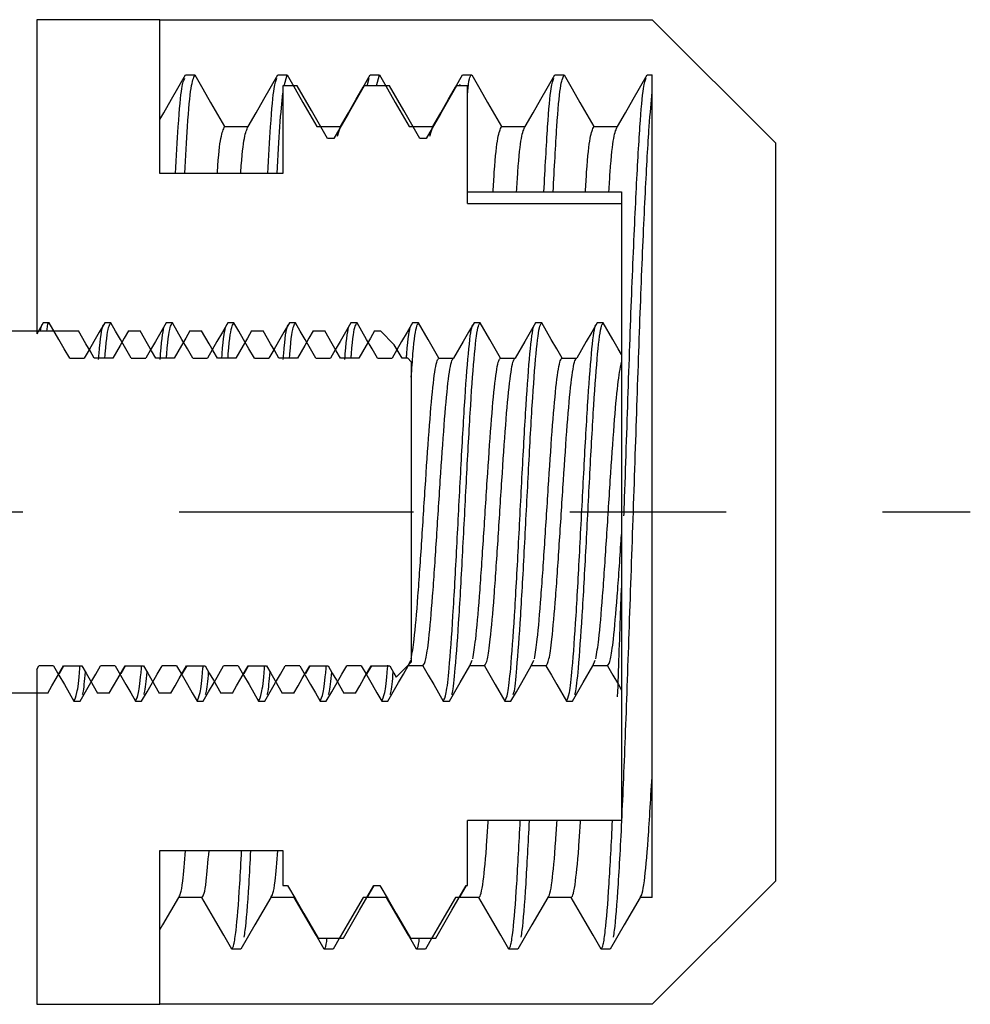
# Model space of a CAD drawing. Units: millimetres. Extents: x -3959 to 112836, y -98115 to 7275.
# Drawn here: x -3950 to -3950, y -86555 to -86555 of the extents above; entities that cross this region are included whole.
import ezdxf

# ---------------------------------------------------------------- set-up
doc = ezdxf.new("R2010")
doc.units = ezdxf.units.MM
doc.header["$LTSCALE"] = 0.3
doc.header["$MEASUREMENT"] = 0
doc.linetypes.add('CENTERX2', pattern=[0.8, 0.5, -0.1, 0.1, -0.1])
doc.layers.get('0').update_dxf_attribs({"linetype": 'CONTINUOUS', "lineweight": 0})

msp = doc.modelspace()

# ---------------------------------------------------------------- linework, layer by layer
at = {"color": 7, "linetype": 'Continuous', "lineweight": 25}
for p, q in [((-3950.23168, -86554.83853), (-3950.31042, -86554.83853)), ((-3950.31042, -86554.83853), (-3950.31042, -86555.03958)), ((-3950.23168, -86554.90241), (-3950.23168, -86554.83853)), ((-3950.23168, -86554.83853), (-3949.91672, -86554.83853)), ((-3950.23168, -86554.93696), (-3950.23168, -86554.83853)), ((-3949.91672, -86554.83853), (-3949.83798, -86554.91727)), ((-3950.21522, -86554.87391), (-3950.20932, -86554.87391)), ((-3950.15617, -86554.87391), (-3950.15026, -86554.87391)), ((-3950.1522, -86554.88086), (-3950.15026, -86554.87391)), ((-3950.09905, -86554.88086), (-3950.0977, -86554.87603)), ((-3950.09711, -86554.87391), (-3950.09121, -86554.87391)), ((-3950.09314, -86554.88086), (-3950.09121, -86554.87391)), ((-3950.03806, -86554.87391), (-3950.03215, -86554.87391)), ((-3949.979, -86554.87391), (-3949.9731, -86554.87391)), ((-3949.91995, -86554.87391), (-3949.91672, -86554.87391)), ((-3949.91672, -86555.40009), (-3949.91672, -86554.87391)), ((-3950.14384, -86554.88086), (-3950.15294, -86554.88086)), ((-3950.15294, -86554.88086), (-3950.15294, -86554.93696)), ((-3950.10097, -86554.88086), (-3950.10125, -86554.88108)), ((-3950.08479, -86554.88086), (-3950.10097, -86554.88086)), ((-3950.0419, -86554.88086), (-3950.04217, -86554.88103)), ((-3950.03483, -86554.88086), (-3950.0419, -86554.88086)), ((-3950.03999, -86554.88086), (-3950.03968, -86554.87972)), ((-3950.03483, -86554.95608), (-3950.03483, -86554.88086)), ((-3950.19026, -86554.90692), (-3950.17523, -86554.90692)), ((-3950.1312, -86554.90692), (-3950.11617, -86554.90692)), ((-3950.1181, -86554.91302), (-3950.11617, -86554.90692)), ((-3950.07215, -86554.90692), (-3950.05712, -86554.90692)), ((-3950.05905, -86554.91302), (-3950.05712, -86554.90692)), ((-3950.01309, -86554.90692), (-3949.99806, -86554.90692)), ((-3949.95404, -86554.90692), (-3949.93901, -86554.90692)), ((-3950.12044, -86554.91458), (-3950.12437, -86554.91458)), ((-3950.06138, -86554.91458), (-3950.06532, -86554.91458)), ((-3949.83798, -86554.91727), (-3949.83798, -86555.38971)), ((-3950.15294, -86554.93696), (-3950.23168, -86554.93696)), ((-3950.03483, -86554.94865), (-3949.9364, -86554.94865)), ((-3949.9364, -86554.94865), (-3949.9364, -86554.95608)), ((-3950.03483, -86554.95608), (-3949.9364, -86554.95608)), ((-3949.9364, -86554.95608), (-3949.9364, -86555.05267)), ((-3950.30239, -86555.03249), (-3950.30632, -86555.03249)), ((-3950.26301, -86555.03249), (-3950.26695, -86555.03249)), ((-3950.22364, -86555.03249), (-3950.22758, -86555.03249)), ((-3950.18427, -86555.03249), (-3950.18821, -86555.03249)), ((-3950.1449, -86555.03249), (-3950.14884, -86555.03249)), ((-3950.10553, -86555.03249), (-3950.10947, -86555.03249)), ((-3950.06616, -86555.03249), (-3950.0701, -86555.03249)), ((-3950.02679, -86555.03249), (-3950.03073, -86555.03249)), ((-3949.98742, -86555.03249), (-3949.99136, -86555.03249)), ((-3949.94805, -86555.03249), (-3949.95199, -86555.03249)), ((-3950.34647, -86555.03767), (-3950.28369, -86555.03767)), ((-3950.25179, -86555.03767), (-3950.24432, -86555.03767)), ((-3950.21242, -86555.03767), (-3950.20495, -86555.03767)), ((-3950.17305, -86555.03767), (-3950.16558, -86555.03767)), ((-3950.13368, -86555.03767), (-3950.12621, -86555.03767)), ((-3950.09431, -86555.03767), (-3950.09057, -86555.03767)), ((-3950.09057, -86555.03767), (-3950.08174, -86555.0465)), ((-3950.07679, -86555.05507), (-3950.08174, -86555.0465)), ((-3949.9364, -86555.05267), (-3949.9364, -86555.05758)), ((-3950.28935, -86555.05507), (-3950.27999, -86555.05507)), ((-3950.26183, -86555.05507), (-3950.27364, -86555.05507)), ((-3950.24998, -86555.05507), (-3950.24062, -86555.05507)), ((-3950.22246, -86555.05507), (-3950.23427, -86555.05507)), ((-3950.21061, -86555.05507), (-3950.20125, -86555.05507)), ((-3950.18309, -86555.05507), (-3950.1949, -86555.05507)), ((-3950.17124, -86555.05507), (-3950.16188, -86555.05507)), ((-3950.14372, -86555.05507), (-3950.15553, -86555.05507)), ((-3950.13187, -86555.05507), (-3950.12251, -86555.05507)), ((-3950.10435, -86555.05507), (-3950.11616, -86555.05507)), ((-3950.0925, -86555.05507), (-3950.08314, -86555.05507)), ((-3950.07317, -86555.05507), (-3950.07679, -86555.05507)), ((-3950.07317, -86555.05507), (-3950.07088, -86555.05735)), ((-3950.07088, -86555.05735), (-3950.07088, -86555.24963)), ((-3950.05313, -86555.05507), (-3950.04377, -86555.05507)), ((-3950.01376, -86555.05507), (-3950.0044, -86555.05507)), ((-3949.97439, -86555.05507), (-3949.96503, -86555.05507)), ((-3949.9364, -86555.05758), (-3949.9364, -86555.16784)), ((-3950.31042, -86555.25432), (-3950.30903, -86555.25192)), ((-3950.31042, -86555.25432), (-3950.31042, -86555.46845)), ((-3950.29967, -86555.25192), (-3950.30903, -86555.25192)), ((-3950.29586, -86555.25684), (-3950.293, -86555.25192)), ((-3950.29332, -86555.25192), (-3950.28151, -86555.25192)), ((-3950.2603, -86555.25192), (-3950.26966, -86555.25192)), ((-3950.25651, -86555.25687), (-3950.25363, -86555.25192)), ((-3950.25395, -86555.25192), (-3950.24214, -86555.25192)), ((-3950.22093, -86555.25192), (-3950.23029, -86555.25192)), ((-3950.21714, -86555.25687), (-3950.21426, -86555.25192)), ((-3950.21458, -86555.25192), (-3950.20277, -86555.25192)), ((-3950.18156, -86555.25192), (-3950.19092, -86555.25192)), ((-3950.17777, -86555.25687), (-3950.17489, -86555.25192)), ((-3950.17521, -86555.25192), (-3950.1634, -86555.25192)), ((-3950.14219, -86555.25192), (-3950.15155, -86555.25192)), ((-3950.1384, -86555.25687), (-3950.13552, -86555.25192)), ((-3950.13584, -86555.25192), (-3950.12403, -86555.25192)), ((-3950.10282, -86555.25192), (-3950.11218, -86555.25192)), ((-3950.09903, -86555.25687), (-3950.09615, -86555.25192)), ((-3950.09647, -86555.25192), (-3950.08466, -86555.25192)), ((-3950.07088, -86555.24963), (-3950.08045, -86555.25921)), ((-3950.07281, -86555.25192), (-3950.07125, -86555.24832)), ((-3950.06345, -86555.25192), (-3950.07281, -86555.25192)), ((-3950.03344, -86555.25192), (-3950.03188, -86555.24832)), ((-3950.02408, -86555.25192), (-3950.03344, -86555.25192)), ((-3949.99407, -86555.25192), (-3949.99251, -86555.24832)), ((-3949.98471, -86555.25192), (-3949.99407, -86555.25192)), ((-3949.9547, -86555.25192), (-3949.95314, -86555.24832)), ((-3949.94534, -86555.25192), (-3949.9547, -86555.25192)), ((-3950.30337, -86555.26932), (-3950.34647, -86555.26932)), ((-3950.264, -86555.26932), (-3950.27147, -86555.26932)), ((-3950.22463, -86555.26932), (-3950.2321, -86555.26932)), ((-3950.18526, -86555.26932), (-3950.19273, -86555.26932)), ((-3950.14589, -86555.26932), (-3950.15336, -86555.26932)), ((-3950.10652, -86555.26932), (-3950.11399, -86555.26932)), ((-3949.9364, -86555.2674), (-3949.9364, -86555.3509)), ((-3950.28664, -86555.2745), (-3950.2827, -86555.2745)), ((-3950.24727, -86555.2745), (-3950.24333, -86555.2745)), ((-3950.2079, -86555.2745), (-3950.20396, -86555.2745)), ((-3950.16853, -86555.2745), (-3950.16459, -86555.2745)), ((-3950.12916, -86555.2745), (-3950.12522, -86555.2745)), ((-3950.08979, -86555.2745), (-3950.08585, -86555.2745)), ((-3950.05042, -86555.2745), (-3950.04648, -86555.2745)), ((-3950.01105, -86555.2745), (-3950.00711, -86555.2745)), ((-3949.97168, -86555.2745), (-3949.96774, -86555.2745)), ((-3949.9364, -86555.3509), (-3950.03483, -86555.3509)), ((-3950.03483, -86555.39241), (-3950.03483, -86555.3509)), ((-3950.23168, -86555.37003), (-3950.15294, -86555.37003)), ((-3950.23168, -86555.46845), (-3950.23168, -86555.37003)), ((-3950.15294, -86555.37003), (-3950.15294, -86555.39241)), ((-3950.15294, -86555.39241), (-3950.14996, -86555.39241)), ((-3950.09862, -86555.3995), (-3950.09452, -86555.39241)), ((-3950.09484, -86555.39241), (-3950.09091, -86555.39241)), ((-3950.03961, -86555.39957), (-3950.03546, -86555.39241)), ((-3950.03579, -86555.39241), (-3950.03483, -86555.39241)), ((-3949.83798, -86555.38971), (-3949.91672, -86555.46845)), ((-3950.20475, -86555.40007), (-3950.21979, -86555.40007)), ((-3950.1457, -86555.40007), (-3950.16073, -86555.40007)), ((-3950.08664, -86555.40007), (-3950.10168, -86555.40007)), ((-3950.02759, -86555.40007), (-3950.04262, -86555.40007)), ((-3949.96853, -86555.40007), (-3949.98356, -86555.40007)), ((-3949.91672, -86555.40007), (-3949.92451, -86555.40007)), ((-3950.23168, -86555.46845), (-3950.23168, -86555.42067)), ((-3950.1305, -86555.42613), (-3950.11431, -86555.42613)), ((-3950.07144, -86555.42613), (-3950.05526, -86555.42613)), ((-3950.17979, -86555.43308), (-3950.18569, -86555.43308)), ((-3950.12073, -86555.43308), (-3950.12664, -86555.43308)), ((-3950.06168, -86555.43308), (-3950.06759, -86555.43308)), ((-3950.00262, -86555.43308), (-3950.00853, -86555.43308)), ((-3949.94357, -86555.43308), (-3949.94947, -86555.43308)), ((-3950.31042, -86555.46845), (-3950.23168, -86555.46845)), ((-3949.91672, -86555.46845), (-3950.23168, -86555.46845))]:
    msp.add_line(p, q, dxfattribs=at)
at = {"color": 7, "linetype": 'CENTERX2', "lineweight": 25}
msp.add_line((-3952.91936, -86555.15349), (-3949.71329, -86555.15349), dxfattribs=at)
at = {"color": 7, "linetype": 'Continuous', "lineweight": 25, "flags": 128}
for points in [[(-3950.23168, -86554.90241), (-3950.22922, -86554.89815), (-3950.22416, -86554.88938), (-3950.21522, -86554.87391)], [(-3950.20932, -86554.87391), (-3950.20426, -86554.88267), (-3950.19919, -86554.89144), (-3950.19026, -86554.90692)], [(-3950.17523, -86554.90692), (-3950.17016, -86554.89815), (-3950.1651, -86554.88938), (-3950.15617, -86554.87391)], [(-3950.15026, -86554.87391), (-3950.1452, -86554.88267), (-3950.14014, -86554.89144), (-3950.13567, -86554.89918), (-3950.1312, -86554.90692)], [(-3950.11617, -86554.90692), (-3950.11111, -86554.89815), (-3950.10605, -86554.88938), (-3950.10158, -86554.88164), (-3950.09711, -86554.87391)], [(-3950.09121, -86554.87391), (-3950.08614, -86554.88267), (-3950.08108, -86554.89144), (-3950.07661, -86554.89918), (-3950.07215, -86554.90692)], [(-3950.05712, -86554.90692), (-3950.05205, -86554.89815), (-3950.04699, -86554.88938), (-3950.04252, -86554.88164), (-3950.03806, -86554.87391)], [(-3950.03215, -86554.87391), (-3950.02709, -86554.88267), (-3950.02203, -86554.89144), (-3950.01309, -86554.90692)], [(-3949.99806, -86554.90692), (-3949.993, -86554.89815), (-3949.98794, -86554.88938), (-3949.979, -86554.87391)], [(-3949.9731, -86554.87391), (-3949.96803, -86554.88267), (-3949.96297, -86554.89144), (-3949.95404, -86554.90692)], [(-3949.93901, -86554.90692), (-3949.93394, -86554.89815), (-3949.92888, -86554.88938), (-3949.91995, -86554.87391)], [(-3950.12437, -86554.91458), (-3950.12954, -86554.90562), (-3950.13471, -86554.89666), (-3950.14384, -86554.88086)], [(-3950.10097, -86554.88086), (-3950.10614, -86554.88981), (-3950.11131, -86554.89877), (-3950.12044, -86554.91458)], [(-3950.06532, -86554.91458), (-3950.07049, -86554.90562), (-3950.07566, -86554.89666), (-3950.08479, -86554.88086)], [(-3950.04191, -86554.88086), (-3950.04708, -86554.88981), (-3950.05225, -86554.89877), (-3950.06138, -86554.91458)], [(-3950.30632, -86555.03249), (-3950.30978, -86555.03849), (-3950.31042, -86555.03958)], [(-3950.28935, -86555.05507), (-3950.29281, -86555.04907), (-3950.29627, -86555.04307), (-3950.30239, -86555.03249)], [(-3950.26695, -86555.03249), (-3950.27041, -86555.03849), (-3950.27388, -86555.04448), (-3950.27693, -86555.04978), (-3950.27999, -86555.05507)], [(-3950.24998, -86555.05507), (-3950.25344, -86555.04907), (-3950.2569, -86555.04307), (-3950.25996, -86555.03778), (-3950.26301, -86555.03249)], [(-3950.22758, -86555.03249), (-3950.23104, -86555.03849), (-3950.23451, -86555.04448), (-3950.23756, -86555.04978), (-3950.24062, -86555.05507)], [(-3950.21061, -86555.05507), (-3950.21407, -86555.04907), (-3950.21753, -86555.04307), (-3950.22059, -86555.03778), (-3950.22364, -86555.03249)], [(-3950.18821, -86555.03249), (-3950.19167, -86555.03849), (-3950.19514, -86555.04448), (-3950.19819, -86555.04978), (-3950.20125, -86555.05507)], [(-3950.17124, -86555.05507), (-3950.1747, -86555.04907), (-3950.17816, -86555.04307), (-3950.18122, -86555.03778), (-3950.18427, -86555.03249)], [(-3950.14884, -86555.03249), (-3950.1523, -86555.03849), (-3950.15577, -86555.04448), (-3950.15882, -86555.04978), (-3950.16188, -86555.05507)], [(-3950.13187, -86555.05507), (-3950.13533, -86555.04907), (-3950.13879, -86555.04307), (-3950.14185, -86555.03778), (-3950.1449, -86555.03249)], [(-3950.10947, -86555.03249), (-3950.11293, -86555.03849), (-3950.1164, -86555.04448), (-3950.11945, -86555.04978), (-3950.12251, -86555.05507)], [(-3950.0925, -86555.05507), (-3950.09596, -86555.04907), (-3950.09942, -86555.04307), (-3950.10248, -86555.03778), (-3950.10553, -86555.03249)], [(-3950.0701, -86555.03249), (-3950.07356, -86555.03849), (-3950.07703, -86555.04448), (-3950.08008, -86555.04978), (-3950.08314, -86555.05507)], [(-3950.05313, -86555.05507), (-3950.05659, -86555.04907), (-3950.06005, -86555.04307), (-3950.06616, -86555.03249)], [(-3950.03073, -86555.03249), (-3950.03419, -86555.03849), (-3950.03766, -86555.04448), (-3950.04377, -86555.05507)], [(-3950.01376, -86555.05507), (-3950.01722, -86555.04907), (-3950.02068, -86555.04307), (-3950.02679, -86555.03249)], [(-3949.99136, -86555.03249), (-3949.99482, -86555.03849), (-3949.99829, -86555.04448), (-3950.0044, -86555.05507)], [(-3949.97439, -86555.05507), (-3949.97785, -86555.04907), (-3949.98131, -86555.04307), (-3949.98742, -86555.03249)], [(-3949.95199, -86555.03249), (-3949.95545, -86555.03849), (-3949.95892, -86555.04448), (-3949.96503, -86555.05507)], [(-3949.9364, -86555.05267), (-3949.93848, -86555.04907), (-3949.94194, -86555.04307), (-3949.94805, -86555.03249)], [(-3950.27364, -86555.05507), (-3950.27631, -86555.05045), (-3950.27898, -86555.04582), (-3950.28369, -86555.03767)], [(-3950.25178, -86555.03767), (-3950.25445, -86555.04229), (-3950.25712, -86555.04691), (-3950.26183, -86555.05507)], [(-3950.23427, -86555.05507), (-3950.23694, -86555.05045), (-3950.23961, -86555.04582), (-3950.24432, -86555.03767)], [(-3950.21241, -86555.03767), (-3950.21508, -86555.04229), (-3950.21775, -86555.04691), (-3950.22246, -86555.05507)], [(-3950.1949, -86555.05507), (-3950.19757, -86555.05045), (-3950.20024, -86555.04582), (-3950.20495, -86555.03767)], [(-3950.17304, -86555.03767), (-3950.17571, -86555.04229), (-3950.17838, -86555.04691), (-3950.18309, -86555.05507)], [(-3950.15553, -86555.05507), (-3950.1582, -86555.05045), (-3950.16087, -86555.04582), (-3950.16558, -86555.03767)], [(-3950.13367, -86555.03767), (-3950.13634, -86555.04229), (-3950.13901, -86555.04691), (-3950.14372, -86555.05507)], [(-3950.11616, -86555.05507), (-3950.11883, -86555.05045), (-3950.1215, -86555.04582), (-3950.12621, -86555.03767)], [(-3950.0943, -86555.03767), (-3950.09697, -86555.04229), (-3950.09964, -86555.04691), (-3950.10435, -86555.05507)], [(-3950.30337, -86555.26932), (-3950.3007, -86555.2647), (-3950.29803, -86555.26008), (-3950.29332, -86555.25192)], [(-3950.29967, -86555.25192), (-3950.29621, -86555.25792), (-3950.29275, -86555.26391), (-3950.28969, -86555.2692), (-3950.28664, -86555.2745)], [(-3950.2827, -86555.2745), (-3950.27924, -86555.2685), (-3950.27578, -86555.2625), (-3950.27272, -86555.25721), (-3950.26966, -86555.25192)], [(-3950.28151, -86555.25192), (-3950.27884, -86555.25654), (-3950.27618, -86555.26116), (-3950.27147, -86555.26932)], [(-3950.264, -86555.26932), (-3950.26133, -86555.2647), (-3950.25866, -86555.26008), (-3950.25395, -86555.25192)], [(-3950.2603, -86555.25192), (-3950.25684, -86555.25792), (-3950.25338, -86555.26391), (-3950.25032, -86555.2692), (-3950.24727, -86555.2745)], [(-3950.24333, -86555.2745), (-3950.23987, -86555.2685), (-3950.23641, -86555.2625), (-3950.23335, -86555.25721), (-3950.23029, -86555.25192)], [(-3950.24214, -86555.25192), (-3950.23947, -86555.25654), (-3950.23681, -86555.26116), (-3950.2321, -86555.26932)], [(-3950.22463, -86555.26932), (-3950.22196, -86555.2647), (-3950.21929, -86555.26008), (-3950.21458, -86555.25192)], [(-3950.22093, -86555.25192), (-3950.21747, -86555.25792), (-3950.21401, -86555.26391), (-3950.21095, -86555.2692), (-3950.2079, -86555.2745)], [(-3950.20396, -86555.2745), (-3950.2005, -86555.2685), (-3950.19704, -86555.2625), (-3950.19398, -86555.25721), (-3950.19092, -86555.25192)], [(-3950.20277, -86555.25192), (-3950.2001, -86555.25654), (-3950.19744, -86555.26116), (-3950.19273, -86555.26932)], [(-3950.18526, -86555.26932), (-3950.18259, -86555.2647), (-3950.17992, -86555.26008), (-3950.17521, -86555.25192)], [(-3950.18156, -86555.25192), (-3950.1781, -86555.25792), (-3950.17464, -86555.26391), (-3950.17158, -86555.2692), (-3950.16853, -86555.2745)], [(-3950.16459, -86555.2745), (-3950.16113, -86555.2685), (-3950.15766, -86555.2625), (-3950.15461, -86555.25721), (-3950.15155, -86555.25192)], [(-3950.1634, -86555.25192), (-3950.16073, -86555.25654), (-3950.15807, -86555.26116), (-3950.15336, -86555.26932)], [(-3950.14589, -86555.26932), (-3950.14322, -86555.2647), (-3950.14055, -86555.26008), (-3950.13584, -86555.25192)], [(-3950.14219, -86555.25192), (-3950.13873, -86555.25792), (-3950.13527, -86555.26391), (-3950.13221, -86555.2692), (-3950.12916, -86555.2745)], [(-3950.12522, -86555.2745), (-3950.12176, -86555.2685), (-3950.1183, -86555.2625), (-3950.11524, -86555.25721), (-3950.11218, -86555.25192)], [(-3950.12403, -86555.25192), (-3950.12136, -86555.25654), (-3950.1187, -86555.26116), (-3950.11399, -86555.26932)], [(-3950.10652, -86555.26932), (-3950.10385, -86555.2647), (-3950.10118, -86555.26008), (-3950.09647, -86555.25192)], [(-3950.10282, -86555.25192), (-3950.09936, -86555.25792), (-3950.0959, -86555.26391), (-3950.09284, -86555.2692), (-3950.08979, -86555.2745)], [(-3950.08585, -86555.2745), (-3950.08239, -86555.2685), (-3950.07893, -86555.2625), (-3950.07587, -86555.25721), (-3950.07281, -86555.25192)], [(-3950.08466, -86555.25192), (-3950.08199, -86555.25654), (-3950.08045, -86555.25921)], [(-3950.06345, -86555.25192), (-3950.05999, -86555.25792), (-3950.05653, -86555.26391), (-3950.05042, -86555.2745)], [(-3950.04648, -86555.2745), (-3950.04302, -86555.2685), (-3950.03956, -86555.2625), (-3950.03344, -86555.25192)], [(-3950.02408, -86555.25192), (-3950.02062, -86555.25792), (-3950.01716, -86555.26391), (-3950.01105, -86555.2745)], [(-3950.00711, -86555.2745), (-3950.00365, -86555.2685), (-3950.00018, -86555.2625), (-3949.99407, -86555.25192)], [(-3949.98471, -86555.25192), (-3949.98125, -86555.25792), (-3949.97779, -86555.26391), (-3949.97168, -86555.2745)], [(-3949.96774, -86555.2745), (-3949.96428, -86555.2685), (-3949.96081, -86555.2625), (-3949.9547, -86555.25192)], [(-3949.94534, -86555.25192), (-3949.94188, -86555.25792), (-3949.93842, -86555.26391), (-3949.9364, -86555.2674)], [(-3950.14996, -86555.39241), (-3950.14479, -86555.40137), (-3950.13962, -86555.41032), (-3950.13049, -86555.42613)], [(-3950.11431, -86555.42613), (-3950.10914, -86555.41717), (-3950.10397, -86555.40822), (-3950.09484, -86555.39241)], [(-3950.09091, -86555.39241), (-3950.08574, -86555.40137), (-3950.08057, -86555.41032), (-3950.07144, -86555.42613)], [(-3950.05526, -86555.42613), (-3950.05009, -86555.41717), (-3950.04492, -86555.40822), (-3950.03579, -86555.39241)], [(-3950.21979, -86555.40007), (-3950.22485, -86555.40884), (-3950.22991, -86555.4176), (-3950.23168, -86555.42067)], [(-3950.18569, -86555.43308), (-3950.19076, -86555.42431), (-3950.19582, -86555.41554), (-3950.20475, -86555.40007)], [(-3950.16073, -86555.40007), (-3950.16579, -86555.40884), (-3950.17085, -86555.4176), (-3950.17979, -86555.43308)], [(-3950.12664, -86555.43308), (-3950.1317, -86555.42431), (-3950.13676, -86555.41554), (-3950.14123, -86555.40781), (-3950.1457, -86555.40007)], [(-3950.10168, -86555.40007), (-3950.10674, -86555.40884), (-3950.1118, -86555.4176), (-3950.11627, -86555.42534), (-3950.12073, -86555.43308)], [(-3950.06759, -86555.43308), (-3950.07265, -86555.42431), (-3950.07771, -86555.41554), (-3950.08218, -86555.40781), (-3950.08664, -86555.40007)], [(-3950.04262, -86555.40007), (-3950.04768, -86555.40884), (-3950.05274, -86555.4176), (-3950.05721, -86555.42534), (-3950.06168, -86555.43308)], [(-3950.00853, -86555.43308), (-3950.01359, -86555.42431), (-3950.01865, -86555.41554), (-3950.02759, -86555.40007)], [(-3949.98356, -86555.40007), (-3949.98863, -86555.40884), (-3949.99369, -86555.4176), (-3950.00262, -86555.43308)], [(-3949.94947, -86555.43308), (-3949.95454, -86555.42431), (-3949.9596, -86555.41554), (-3949.96853, -86555.40007)], [(-3949.92451, -86555.40007), (-3949.92957, -86555.40884), (-3949.93463, -86555.4176), (-3949.94357, -86555.43308)]]:
    msp.add_lwpolyline(points, dxfattribs=at)
at = {"color": 7, "linetype": 'Continuous', "lineweight": 25}
for points, knots in [([(-3950.22158, -86554.93696), (-3950.22101, -86554.92637), (-3950.21968, -86554.90176), (-3950.21779, -86554.88064), (-3950.21639, -86554.87732), (-3950.21577, -86554.87587)], [0, 0, 0, 0, 0.297444, 0.690966, 1, 1, 1, 1]), ([(-3950.21567, -86554.93696), (-3950.2151, -86554.92634), (-3950.21377, -86554.90168), (-3950.21171, -86554.87915), (-3950.21012, -86554.87567), (-3950.20932, -86554.87391)], [0, 0, 0, 0, 0.272454, 0.632914, 1, 1, 1, 1]), ([(-3950.16252, -86554.93696), (-3950.16195, -86554.92637), (-3950.16062, -86554.90177), (-3950.15875, -86554.88076), (-3950.15736, -86554.87746), (-3950.15676, -86554.87603)], [0, 0, 0, 0, 0.299729, 0.696275, 1, 1, 1, 1]), ([(-3950.03483, -86554.88562), (-3950.03473, -86554.88453), (-3950.03387, -86554.8748), (-3950.03296, -86554.87432), (-3950.03215, -86554.87391)], [0, 0, 0, 0, 0.111983, 1, 1, 1, 1]), ([(-3949.98603, -86554.94865), (-3949.98523, -86554.93377), (-3949.98368, -86554.90474), (-3949.98159, -86554.88067), (-3949.9802, -86554.87743), (-3949.97959, -86554.87603)], [0, 0, 0, 0, 0.373123, 0.728108, 1, 1, 1, 1]), ([(-3949.98012, -86554.94865), (-3949.97933, -86554.93372), (-3949.97777, -86554.9046), (-3949.97549, -86554.87902), (-3949.9739, -86554.87562), (-3949.9731, -86554.87391)], [0, 0, 0, 0, 0.342434, 0.668223, 1, 1, 1, 1]), ([(-3949.9348, -86555.15601), (-3949.93466, -86555.15207), (-3949.93369, -86555.12406), (-3949.93198, -86555.07157), (-3949.92957, -86555.00441), (-3949.927, -86554.94713), (-3949.92464, -86554.90551), (-3949.92253, -86554.88056), (-3949.92114, -86554.8774), (-3949.92054, -86554.87603)], [0, 0, 0, 0, 0.0281122, 0.1994927, 0.3708731, 0.5452353, 0.7166158, 0.8770893, 1, 1, 1, 1]), ([(-3950.10175, -86554.88195), (-3950.10185, -86554.88211), (-3950.10195, -86554.88228), (-3950.10205, -86554.88271), (-3950.10206, -86554.88274)], [0, 0, 0, 0, 0.913678, 1, 1, 1, 1]), ([(-3950.15662, -86554.93696), (-3950.15605, -86554.92611), (-3950.15482, -86554.90274), (-3950.15359, -86554.89159), (-3950.15294, -86554.88562)], [0, 0, 0, 0, 0.464445, 1, 1, 1, 1]), ([(-3949.9415, -86555.42556), (-3949.94128, -86555.4242), (-3949.94026, -86555.41796), (-3949.93843, -86555.39339), (-3949.93585, -86555.34711), (-3949.93345, -86555.28698), (-3949.93105, -86555.21798), (-3949.92847, -86555.14448), (-3949.92607, -86555.07167), (-3949.92367, -86555.00431), (-3949.92109, -86554.94744), (-3949.91883, -86554.90612), (-3949.91737, -86554.89134), (-3949.91672, -86554.88469)], [0, 0, 0, 0, 0.027575, 0.12608, 0.226298, 0.324803, 0.423308, 0.523526, 0.622031, 0.720536, 0.820754, 0.919259, 1, 1, 1, 1]), ([(-3950.19496, -86554.93696), (-3950.19494, -86554.93668), (-3950.19416, -86554.92473), (-3950.19266, -86554.91216), (-3950.19106, -86554.90868), (-3950.19026, -86554.90692)], [0, 0, 0, 0, 0.011515, 0.501253, 1, 1, 1, 1]), ([(-3950.17993, -86554.93696), (-3950.17991, -86554.93668), (-3950.17913, -86554.92473), (-3950.17762, -86554.91216), (-3950.17603, -86554.90868), (-3950.17523, -86554.90692)], [0, 0, 0, 0, 0.0115154, 0.5012532, 1, 1, 1, 1]), ([(-3950.01855, -86554.94865), (-3950.01828, -86554.94431), (-3950.01725, -86554.92786), (-3950.01549, -86554.91179), (-3950.0139, -86554.90855), (-3950.01309, -86554.90692)], [0, 0, 0, 0, 0.150751, 0.571505, 1, 1, 1, 1]), ([(-3950.00352, -86554.94865), (-3950.00325, -86554.94431), (-3950.00222, -86554.92786), (-3950.00046, -86554.91179), (-3949.99887, -86554.90855), (-3949.99806, -86554.90692)], [0, 0, 0, 0, 0.1507506, 0.5715053, 1, 1, 1, 1]), ([(-3949.95949, -86554.94865), (-3949.95922, -86554.94431), (-3949.9582, -86554.92786), (-3949.95643, -86554.91179), (-3949.95484, -86554.90855), (-3949.95404, -86554.90692)], [0, 0, 0, 0, 0.1507505, 0.5715051, 1, 1, 1, 1]), ([(-3949.94446, -86554.94865), (-3949.94419, -86554.94431), (-3949.94317, -86554.92786), (-3949.9414, -86554.91179), (-3949.93981, -86554.90855), (-3949.93901, -86554.90692)], [0, 0, 0, 0, 0.15075, 0.571505, 1, 1, 1, 1]), ([(-3950.30799, -86555.03767), (-3950.30782, -86555.03647), (-3950.30744, -86555.03392), (-3950.30707, -86555.03364), (-3950.30687, -86555.03349)], [0, 0, 0, 0, 0.466427, 1, 1, 1, 1]), ([(-3950.30396, -86555.03767), (-3950.30381, -86555.03654), (-3950.30328, -86555.03232), (-3950.30276, -86555.03242), (-3950.30239, -86555.03249)], [0, 0, 0, 0, 0.267978, 1, 1, 1, 1]), ([(-3950.27083, -86555.05592), (-3950.27074, -86555.05467), (-3950.26983, -86555.04218), (-3950.2687, -86555.03533), (-3950.26771, -86555.03382), (-3950.26752, -86555.03352)], [0, 0, 0, 0, 0.082748, 0.821349, 1, 1, 1, 1]), ([(-3950.26683, -86555.05507), (-3950.26676, -86555.0541), (-3950.26587, -86555.04195), (-3950.26457, -86555.03459), (-3950.26339, -86555.033), (-3950.26301, -86555.03249)], [0, 0, 0, 0, 0.055098, 0.694792, 1, 1, 1, 1]), ([(-3950.23146, -86555.05592), (-3950.23137, -86555.05467), (-3950.23046, -86555.04218), (-3950.22933, -86555.03533), (-3950.22834, -86555.03382), (-3950.22815, -86555.03352)], [0, 0, 0, 0, 0.082748, 0.821349, 1, 1, 1, 1]), ([(-3950.22746, -86555.05507), (-3950.22739, -86555.0541), (-3950.2265, -86555.04195), (-3950.2252, -86555.03459), (-3950.22402, -86555.033), (-3950.22364, -86555.03249)], [0, 0, 0, 0, 0.055098, 0.694792, 1, 1, 1, 1]), ([(-3950.19203, -86555.05507), (-3950.19196, -86555.0541), (-3950.19107, -86555.04196), (-3950.18996, -86555.03533), (-3950.18897, -86555.03382), (-3950.18878, -86555.03352)], [0, 0, 0, 0, 0.064858, 0.817865, 1, 1, 1, 1]), ([(-3950.18809, -86555.05507), (-3950.18802, -86555.0541), (-3950.18713, -86555.04195), (-3950.18583, -86555.03459), (-3950.18465, -86555.033), (-3950.18427, -86555.03249)], [0, 0, 0, 0, 0.055098, 0.694792, 1, 1, 1, 1]), ([(-3950.15272, -86555.05592), (-3950.15263, -86555.05467), (-3950.15172, -86555.04218), (-3950.15059, -86555.03533), (-3950.1496, -86555.03382), (-3950.14941, -86555.03352)], [0, 0, 0, 0, 0.082748, 0.8213492, 1, 1, 1, 1]), ([(-3950.14872, -86555.05507), (-3950.14865, -86555.0541), (-3950.14776, -86555.04195), (-3950.14646, -86555.03459), (-3950.14528, -86555.033), (-3950.1449, -86555.03249)], [0, 0, 0, 0, 0.055098, 0.694792, 1, 1, 1, 1]), ([(-3950.11335, -86555.05592), (-3950.11326, -86555.05467), (-3950.11235, -86555.04218), (-3950.11122, -86555.03533), (-3950.11023, -86555.03382), (-3950.11004, -86555.03352)], [0, 0, 0, 0, 0.082748, 0.8213492, 1, 1, 1, 1]), ([(-3950.10935, -86555.05507), (-3950.10928, -86555.0541), (-3950.10839, -86555.04195), (-3950.10709, -86555.03459), (-3950.10591, -86555.033), (-3950.10553, -86555.03249)], [0, 0, 0, 0, 0.0550981, 0.6947928, 1, 1, 1, 1]), ([(-3950.07392, -86555.05514), (-3950.07385, -86555.05415), (-3950.07296, -86555.04198), (-3950.07185, -86555.03533), (-3950.07086, -86555.03382), (-3950.07067, -86555.03352)], [0, 0, 0, 0, 0.066415, 0.818168, 1, 1, 1, 1]), ([(-3950.07088, -86555.06719), (-3950.07051, -86555.06191), (-3950.06932, -86555.04497), (-3950.06772, -86555.03441), (-3950.06654, -86555.03296), (-3950.06616, -86555.03249)], [0, 0, 0, 0, 0.234622, 0.75278, 1, 1, 1, 1]), ([(-3950.05042, -86555.2745), (-3950.04977, -86555.27343), (-3950.04848, -86555.2713), (-3950.04645, -86555.25309), (-3950.04417, -86555.22149), (-3950.04172, -86555.17649), (-3950.03926, -86555.1281), (-3950.03679, -86555.0834), (-3950.03434, -86555.04994), (-3950.03248, -86555.03517), (-3950.03149, -86555.03379), (-3950.0313, -86555.03352)], [0, 0, 0, 0, 0.099095, 0.196797, 0.325477, 0.454156, 0.582836, 0.711516, 0.840196, 0.968875, 1, 1, 1, 1]), ([(-3950.04497, -86555.27023), (-3950.04483, -86555.2699), (-3950.04405, -86555.26804), (-3950.04252, -86555.25252), (-3950.04024, -86555.22166), (-3950.03778, -86555.17645), (-3950.03532, -86555.12809), (-3950.03286, -86555.08345), (-3950.03041, -86555.04973), (-3950.02835, -86555.03422), (-3950.02717, -86555.03291), (-3950.02679, -86555.03249)], [0, 0, 0, 0, 0.022803, 0.125334, 0.260373, 0.395413, 0.530452, 0.665492, 0.800531, 0.935571, 1, 1, 1, 1]), ([(-3950.01105, -86555.2745), (-3950.0104, -86555.27343), (-3950.00911, -86555.2713), (-3950.00708, -86555.25309), (-3950.0048, -86555.22149), (-3950.00235, -86555.17649), (-3949.99989, -86555.1281), (-3949.99742, -86555.0834), (-3949.99497, -86555.04994), (-3949.99311, -86555.03517), (-3949.99212, -86555.03379), (-3949.99193, -86555.03352)], [0, 0, 0, 0, 0.099095, 0.196797, 0.325477, 0.454156, 0.582836, 0.711516, 0.840196, 0.968875, 1, 1, 1, 1]), ([(-3950.0056, -86555.27023), (-3950.00546, -86555.2699), (-3950.00468, -86555.26804), (-3950.00315, -86555.25252), (-3950.00087, -86555.22166), (-3949.99841, -86555.17645), (-3949.99595, -86555.12809), (-3949.99349, -86555.08345), (-3949.99104, -86555.04973), (-3949.98898, -86555.03422), (-3949.9878, -86555.03291), (-3949.98742, -86555.03249)], [0, 0, 0, 0, 0.022803, 0.125334, 0.260373, 0.395413, 0.530452, 0.665492, 0.800531, 0.935571, 1, 1, 1, 1]), ([(-3949.97168, -86555.2745), (-3949.97103, -86555.27343), (-3949.96974, -86555.2713), (-3949.96771, -86555.25309), (-3949.96543, -86555.22149), (-3949.96298, -86555.17649), (-3949.96052, -86555.1281), (-3949.95805, -86555.0834), (-3949.9556, -86555.04994), (-3949.95374, -86555.03517), (-3949.95275, -86555.03379), (-3949.95256, -86555.03352)], [0, 0, 0, 0, 0.099095, 0.196797, 0.325477, 0.454156, 0.582836, 0.711516, 0.840196, 0.968875, 1, 1, 1, 1]), ([(-3949.96623, -86555.27023), (-3949.96609, -86555.2699), (-3949.96531, -86555.26804), (-3949.96378, -86555.25252), (-3949.9615, -86555.22166), (-3949.95904, -86555.17645), (-3949.95658, -86555.12809), (-3949.95412, -86555.08345), (-3949.95166, -86555.04973), (-3949.94961, -86555.03422), (-3949.94843, -86555.03291), (-3949.94805, -86555.03249)], [0, 0, 0, 0, 0.022803, 0.125334, 0.260373, 0.395413, 0.530452, 0.665492, 0.800531, 0.935571, 1, 1, 1, 1]), ([(-3950.07089, -86555.24748), (-3950.07027, -86555.24376), (-3950.06885, -86555.23516), (-3950.06657, -86555.20861), (-3950.06412, -86555.17225), (-3950.06165, -86555.13281), (-3950.05919, -86555.09653), (-3950.05674, -86555.06909), (-3950.05468, -86555.05648), (-3950.05351, -86555.05541), (-3950.05313, -86555.05507)], [0, 0, 0, 0, 0.1049224, 0.2431135, 0.3813047, 0.5194958, 0.6576869, 0.7958782, 0.9340693, 1, 1, 1, 1]), ([(-3950.06345, -86555.25192), (-3950.0628, -86555.25105), (-3950.06152, -86555.24932), (-3950.05949, -86555.23451), (-3950.05721, -86555.2088), (-3950.05475, -86555.1722), (-3950.05229, -86555.13282), (-3950.04983, -86555.09653), (-3950.04738, -86555.06909), (-3950.04532, -86555.05648), (-3950.04415, -86555.05541), (-3950.04377, -86555.05507)], [0, 0, 0, 0, 0.096186, 0.191016, 0.315915, 0.440814, 0.565713, 0.690613, 0.815512, 0.940411, 1, 1, 1, 1]), ([(-3950.03151, -86555.24748), (-3950.0309, -86555.24376), (-3950.02948, -86555.23516), (-3950.0272, -86555.20861), (-3950.02475, -86555.17225), (-3950.02228, -86555.13281), (-3950.01982, -86555.09653), (-3950.01737, -86555.06909), (-3950.01531, -86555.05648), (-3950.01414, -86555.05541), (-3950.01376, -86555.05507)], [0, 0, 0, 0, 0.1049224, 0.2431135, 0.3813047, 0.5194958, 0.6576869, 0.7958782, 0.9340693, 1, 1, 1, 1]), ([(-3950.02408, -86555.25192), (-3950.02343, -86555.25105), (-3950.02215, -86555.24932), (-3950.02012, -86555.23451), (-3950.01784, -86555.2088), (-3950.01538, -86555.1722), (-3950.01292, -86555.13282), (-3950.01046, -86555.09653), (-3950.00801, -86555.06909), (-3950.00595, -86555.05648), (-3950.00478, -86555.05541), (-3950.0044, -86555.05507)], [0, 0, 0, 0, 0.096186, 0.191016, 0.315915, 0.440814, 0.565713, 0.690613, 0.815512, 0.940411, 1, 1, 1, 1]), ([(-3949.99214, -86555.24748), (-3949.99153, -86555.24376), (-3949.99011, -86555.23516), (-3949.98783, -86555.20861), (-3949.98537, -86555.17225), (-3949.98291, -86555.13281), (-3949.98045, -86555.09653), (-3949.978, -86555.06909), (-3949.97594, -86555.05648), (-3949.97477, -86555.05541), (-3949.97439, -86555.05507)], [0, 0, 0, 0, 0.104922, 0.243114, 0.381305, 0.519496, 0.657687, 0.795878, 0.934069, 1, 1, 1, 1]), ([(-3949.98471, -86555.25192), (-3949.98406, -86555.25105), (-3949.98278, -86555.24932), (-3949.98075, -86555.23451), (-3949.97847, -86555.2088), (-3949.97601, -86555.1722), (-3949.97355, -86555.13282), (-3949.97109, -86555.09653), (-3949.96864, -86555.06909), (-3949.96658, -86555.05648), (-3949.96541, -86555.05541), (-3949.96503, -86555.05507)], [0, 0, 0, 0, 0.096186, 0.191016, 0.315915, 0.440814, 0.565713, 0.690613, 0.815512, 0.940411, 1, 1, 1, 1]), ([(-3949.95277, -86555.24748), (-3949.95216, -86555.24376), (-3949.95074, -86555.23516), (-3949.94846, -86555.20861), (-3949.94601, -86555.17227), (-3949.94354, -86555.13275), (-3949.94112, -86555.09736), (-3949.93876, -86555.06973), (-3949.93719, -86555.06164), (-3949.9364, -86555.05758)], [0, 0, 0, 0, 0.114033, 0.264224, 0.414415, 0.564606, 0.714797, 0.857126, 1, 1, 1, 1]), ([(-3949.94534, -86555.25192), (-3949.94469, -86555.25105), (-3949.94341, -86555.24932), (-3949.94138, -86555.2345), (-3949.93912, -86555.20883), (-3949.93734, -86555.18308), (-3949.93648, -86555.16914), (-3949.9364, -86555.16784)], [0, 0, 0, 0, 0.212017, 0.421046, 0.696354, 0.971662, 1, 1, 1, 1]), ([(-3949.9364, -86555.16784), (-3949.9364, -86555.17714), (-3949.9364, -86555.19776), (-3949.9364, -86555.22678), (-3949.9364, -86555.25062), (-3949.9364, -86555.26371), (-3949.9364, -86555.26643), (-3949.9364, -86555.2674)], [0, 0, 0, 0, 0.1847526, 0.4093029, 0.6366427, 0.8698662, 1, 1, 1, 1]), ([(-3949.93886, -86555.27169), (-3949.93823, -86555.25412), (-3949.93743, -86555.23184), (-3949.93658, -86555.20737), (-3949.9364, -86555.2022)], [0, 0, 0, 0, 0.788347, 1, 1, 1, 1]), ([(-3950.28664, -86555.2745), (-3950.28599, -86555.27321), (-3950.2847, -86555.27064), (-3950.28344, -86555.26155), (-3950.28279, -86555.25243), (-3950.28275, -86555.25192)], [0, 0, 0, 0, 0.489165, 0.971455, 1, 1, 1, 1]), ([(-3950.24727, -86555.2745), (-3950.24662, -86555.27321), (-3950.24533, -86555.27064), (-3950.24408, -86555.26155), (-3950.24342, -86555.25243), (-3950.24338, -86555.25192)], [0, 0, 0, 0, 0.489165, 0.971455, 1, 1, 1, 1]), ([(-3950.2079, -86555.2745), (-3950.20725, -86555.27321), (-3950.20596, -86555.27064), (-3950.20471, -86555.26155), (-3950.20405, -86555.25243), (-3950.20401, -86555.25192)], [0, 0, 0, 0, 0.4891645, 0.9714549, 1, 1, 1, 1]), ([(-3950.16853, -86555.2745), (-3950.16788, -86555.27321), (-3950.16659, -86555.27064), (-3950.16534, -86555.26155), (-3950.16468, -86555.25243), (-3950.16464, -86555.25192)], [0, 0, 0, 0, 0.4891645, 0.9714549, 1, 1, 1, 1]), ([(-3950.12916, -86555.2745), (-3950.12851, -86555.27321), (-3950.12722, -86555.27064), (-3950.12596, -86555.26155), (-3950.12531, -86555.25243), (-3950.12527, -86555.25192)], [0, 0, 0, 0, 0.489165, 0.971455, 1, 1, 1, 1]), ([(-3950.08979, -86555.2745), (-3950.08914, -86555.27321), (-3950.08785, -86555.27066), (-3950.08658, -86555.26144), (-3950.08592, -86555.25216), (-3950.08587, -86555.25152)], [0, 0, 0, 0, 0.485484, 0.964145, 1, 1, 1, 1]), ([(-3950.28119, -86555.27023), (-3950.28105, -86555.26991), (-3950.28038, -86555.26838), (-3950.27973, -86555.26141), (-3950.27921, -86555.2559)], [0, 0, 0, 0, 0.208955, 1, 1, 1, 1]), ([(-3950.24182, -86555.27023), (-3950.24168, -86555.26991), (-3950.24101, -86555.26838), (-3950.24036, -86555.26141), (-3950.23984, -86555.2559)], [0, 0, 0, 0, 0.208955, 1, 1, 1, 1]), ([(-3950.20245, -86555.27023), (-3950.20231, -86555.26991), (-3950.20164, -86555.26838), (-3950.20099, -86555.26141), (-3950.20047, -86555.2559)], [0, 0, 0, 0, 0.208955, 1, 1, 1, 1]), ([(-3950.16308, -86555.27023), (-3950.16294, -86555.26991), (-3950.16227, -86555.26838), (-3950.16162, -86555.26141), (-3950.1611, -86555.2559)], [0, 0, 0, 0, 0.208955, 1, 1, 1, 1]), ([(-3950.12371, -86555.27023), (-3950.12357, -86555.26991), (-3950.1229, -86555.26838), (-3950.12225, -86555.26141), (-3950.12173, -86555.2559)], [0, 0, 0, 0, 0.208955, 1, 1, 1, 1]), ([(-3950.08434, -86555.27023), (-3950.0842, -86555.26991), (-3950.08353, -86555.26838), (-3950.08288, -86555.26141), (-3950.08236, -86555.2559)], [0, 0, 0, 0, 0.208955, 1, 1, 1, 1]), ([(-3949.92451, -86555.40007), (-3949.92404, -86555.39955), (-3949.9231, -86555.39852), (-3949.92142, -86555.38802), (-3949.91931, -86555.36547), (-3949.91759, -86555.33539), (-3949.91672, -86555.32022)], [0, 0, 0, 0, 0.179123, 0.355012, 0.674775, 1, 1, 1, 1]), ([(-3950.02759, -86555.40007), (-3950.02712, -86555.39957), (-3950.02618, -86555.39857), (-3950.02451, -86555.38785), (-3950.02302, -86555.3734), (-3950.02193, -86555.35515), (-3950.02168, -86555.3509)], [0, 0, 0, 0, 0.234362, 0.464491, 0.87543, 1, 1, 1, 1]), ([(-3950.00853, -86555.43308), (-3950.00806, -86555.43249), (-3950.00712, -86555.43133), (-3950.00545, -86555.41948), (-3950.00349, -86555.39605), (-3950.00191, -86555.36529), (-3950.00118, -86555.3509)], [0, 0, 0, 0, 0.189583, 0.375744, 0.708169, 1, 1, 1, 1]), ([(-3950.00055, -86555.42556), (-3950.00033, -86555.42419), (-3949.99932, -86555.41791), (-3949.99759, -86555.39571), (-3949.99601, -86555.36518), (-3949.99527, -86555.3509)], [0, 0, 0, 0, 0.12973, 0.593161, 1, 1, 1, 1]), ([(-3949.98356, -86555.40007), (-3949.98309, -86555.39957), (-3949.98215, -86555.39857), (-3949.98049, -86555.38785), (-3949.979, -86555.3734), (-3949.97791, -86555.35515), (-3949.97765, -86555.3509)], [0, 0, 0, 0, 0.234362, 0.464491, 0.87543, 1, 1, 1, 1]), ([(-3949.96853, -86555.40007), (-3949.96806, -86555.39957), (-3949.96712, -86555.39857), (-3949.96546, -86555.38785), (-3949.96397, -86555.3734), (-3949.96287, -86555.35515), (-3949.96262, -86555.3509)], [0, 0, 0, 0, 0.234362, 0.464491, 0.87543, 1, 1, 1, 1]), ([(-3949.94947, -86555.43308), (-3949.949, -86555.43249), (-3949.94806, -86555.43133), (-3949.9464, -86555.41948), (-3949.94444, -86555.39605), (-3949.94286, -86555.36529), (-3949.94212, -86555.3509)], [0, 0, 0, 0, 0.1895833, 0.3757444, 0.7081692, 1, 1, 1, 1]), ([(-3950.21979, -86555.40007), (-3950.21931, -86555.3995), (-3950.21837, -86555.39839), (-3950.21692, -86555.38998), (-3950.21586, -86555.37727), (-3950.21526, -86555.37003)], [0, 0, 0, 0, 0.304858, 0.60421, 1, 1, 1, 1]), ([(-3950.20475, -86555.40007), (-3950.20428, -86555.3995), (-3950.20334, -86555.39839), (-3950.20189, -86555.38998), (-3950.20083, -86555.37727), (-3950.20023, -86555.37003)], [0, 0, 0, 0, 0.304858, 0.60421, 1, 1, 1, 1]), ([(-3950.18569, -86555.43308), (-3950.18522, -86555.4325), (-3950.18428, -86555.43136), (-3950.18262, -86555.41931), (-3950.181, -86555.40093), (-3950.17977, -86555.37745), (-3950.17938, -86555.37003)], [0, 0, 0, 0, 0.219999, 0.436027, 0.821785, 1, 1, 1, 1]), ([(-3950.17772, -86555.42556), (-3950.1775, -86555.42418), (-3950.17648, -86555.41785), (-3950.17509, -86555.40077), (-3950.17387, -86555.37741), (-3950.17348, -86555.37003)], [0, 0, 0, 0, 0.160705, 0.734783, 1, 1, 1, 1]), ([(-3950.16073, -86555.40007), (-3950.16026, -86555.3995), (-3950.15932, -86555.39839), (-3950.15786, -86555.38998), (-3950.1568, -86555.37727), (-3950.1562, -86555.37003)], [0, 0, 0, 0, 0.304858, 0.60421, 1, 1, 1, 1]), ([(-3950.12664, -86555.43308), (-3950.12617, -86555.43276), (-3950.12549, -86555.4323), (-3950.12485, -86555.42755), (-3950.12465, -86555.42613)], [0, 0, 0, 0, 0.700012, 1, 1, 1, 1]), ([(-3950.06759, -86555.43308), (-3950.06711, -86555.43276), (-3950.06643, -86555.4323), (-3950.06579, -86555.42755), (-3950.0656, -86555.42613)], [0, 0, 0, 0, 0.700012, 1, 1, 1, 1])]:
    msp.add_open_spline(points, degree=3, knots=knots, dxfattribs=at)

doc.saveas('drawing.dxf')
